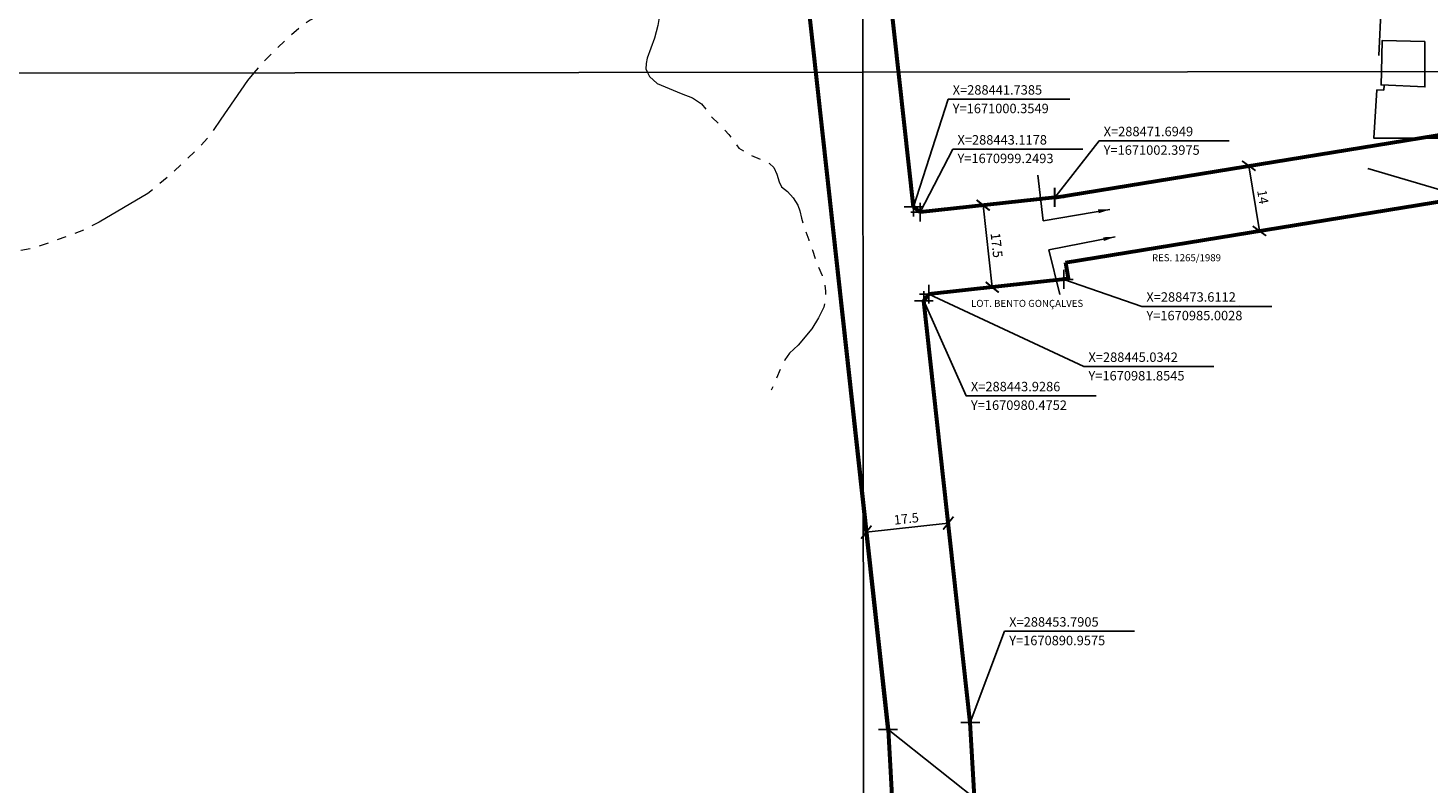
# Model space of a CAD drawing. Units: millimetres. Extents: x 287267 to 290361, y 1668811 to 1671585.
# Drawn here: x 288254 to 288551, y 1670878 to 1671038 of the extents above; entities that cross this region are included whole.
import ezdxf

# ---------------------------------------------------------------- set-up
doc = ezdxf.new("R2010")
doc.units = ezdxf.units.MM
doc.header["$MEASUREMENT"] = 0
doc.header["$PDMODE"] = 2
doc.header["$PDSIZE"] = 2
doc.linetypes.add('Intermitente', pattern=[48, 15, -2, 2, -2, 2, -2, 2, -2, 2, -2, 15])
for name, color, linetype in [('_COORDENADAS_SIRGAS', 7, 'Continuous'), ('_cotas', 7, 'Continuous'), ('_textos', 7, 'Continuous'), ('Edificacoes', 2, 'Continuous'), ('Muro_Grade', 8, 'Continuous')]:
    doc.layers.add(name, color=color, linetype=linetype)
doc.layers.add('_traçado viário por coordenadas', color=7, linetype='Continuous', lineweight=60)
doc.layers.add('Rio_Intermitente', color=5, linetype='Intermitente', lineweight=9)
doc.layers.add('Malha', color=7, linetype='Continuous', plot=False)
doc.styles.get("Standard").update_dxf_attribs({"font": 'arial.ttf'})
doc.dimstyles.new('AEROS UPV', dxfattribs={"dimtxt": 2, "dimasz": 2.5, "dimexe": 1.25, "dimexo": 0.625, "dimtad": 1, "dimdsep": 46, "dimtxsty": 'Standard', "dimblk": 'ARCHTICK', "dimcen": 2.5, "dimadec": 0, "dimazin": 0, "dimtfac": 1, "dimtmove": 0, "dimatfit": 3, "dimfxl": 1, "dimtzin": 0, "dimarcsym": 0})

# ---------------------------------------------------------------- blocks, each defined once
blk = doc.blocks.new('_ArchTick')
at = {"color": 0, "linetype": 'Continuous', "const_width": 0.15}
blk.add_lwpolyline([(-0.5, -0.5), (0.5, 0.5)], dxfattribs=at)
blk = doc.blocks.new('*D51')
at = {"layer": '_cotas', "color": 0, "lineweight": -2, "transparency": 16777216}
for p, q in [((288456.79, 1671000.75), (288455.27, 1671000.59)), ((288458.43, 1670983.33), (288456.51, 1671000.72)), ((288458.7, 1670983.36), (288457.19, 1670983.19))]:
    blk.add_line(p, q, dxfattribs=at)
at = {"layer": 'Defpoints', "color": 0, "transparency": 16777216}
for p in [(288456.51, 1671000.72), (288457.41, 1671000.82), (288459.32, 1670983.43)]:
    blk.add_point(p, dxfattribs=at)
at = {"layer": '_cotas', "color": 0, "lineweight": -2, "transparency": 16777216, "xscale": 2.5, "yscale": 2.5, "zscale": 2.5}
for p, rotation in [((288456.51, 1671000.72), 96.28676602265644), ((288458.43, 1670983.33), 276.2867660226564)]:
    blk.add_blockref('_ArchTick', p, dxfattribs=dict(at, rotation=rotation))
at = {"layer": '_cotas', "color": 0, "transparency": 16777216, "insert": (288459.11, 1670992.21), "char_height": 2, "attachment_point": 5, "rotation": 276.2868}
blk.add_mtext('17.5', dxfattribs=at)
blk = doc.blocks.new('*D52')
at = {"layer": '_cotas', "color": 0, "lineweight": -2, "transparency": 16777216}
for p, q in [((288431.73, 1670931.37), (288449.13, 1670933.29)), ((288431.8, 1670930.75), (288431.87, 1670930.13)), ((288449.2, 1670932.67), (288449.26, 1670932.05))]:
    blk.add_line(p, q, dxfattribs=at)
at = {"layer": 'Defpoints', "color": 0, "transparency": 16777216}
for p in [(288431.73, 1670931.37), (288449.13, 1670933.29), (288449.13, 1670933.29)]:
    blk.add_point(p, dxfattribs=at)
at = {"layer": '_cotas', "color": 0, "lineweight": -2, "transparency": 16777216, "xscale": 2.5, "yscale": 2.5, "zscale": 2.5}
for p, rotation in [((288449.13, 1670933.29), 6.286766135854875), ((288431.73, 1670931.37), 186.2867661358549)]:
    blk.add_blockref('_ArchTick', p, dxfattribs=dict(at, rotation=rotation))
at = {"layer": '_cotas', "color": 0, "transparency": 16777216, "insert": (288440.25, 1670933.97), "char_height": 2, "attachment_point": 5, "rotation": 6.2868}
blk.add_mtext('17.5', dxfattribs=at)
blk = doc.blocks.new('*D152')
at = {"layer": '_cotas', "color": 0, "lineweight": -2, "transparency": 16777216}
for p, q in [((288456.83, 1671000.75), (288455.31, 1671000.58)), ((288458.47, 1670983.33), (288456.56, 1671000.72)), ((288458.75, 1670983.36), (288457.23, 1670983.19))]:
    blk.add_line(p, q, dxfattribs=at)
at = {"layer": 'Defpoints', "color": 0, "transparency": 16777216}
for p in [(288456.56, 1671000.72), (288457.45, 1671000.82), (288459.37, 1670983.43)]:
    blk.add_point(p, dxfattribs=at)
at = {"layer": '_cotas', "color": 0, "lineweight": -2, "transparency": 16777216, "xscale": 2.5, "yscale": 2.5, "zscale": 2.5}
for p, rotation in [((288456.56, 1671000.72), 96.28525243903489), ((288458.47, 1670983.33), 276.2852524390349)]:
    blk.add_blockref('_ArchTick', p, dxfattribs=dict(at, rotation=rotation))
at = {"layer": '_cotas', "color": 0, "transparency": 16777216, "insert": (288459.15, 1670992.2), "char_height": 2, "attachment_point": 5, "rotation": 276.2853}
blk.add_mtext('17.5', dxfattribs=at)
blk = doc.blocks.new('*D268')
at = {"layer": '_cotas', "color": 0, "lineweight": -2, "transparency": 16777216}
for p, q in [((288512.89, 1671009.09), (288515.14, 1670995.27)), ((288513.5, 1671009.19), (288514.12, 1671009.29)), ((288515.75, 1670995.37), (288516.37, 1670995.47))]:
    blk.add_line(p, q, dxfattribs=at)
at = {"layer": 'Defpoints', "color": 0, "transparency": 16777216}
for p in [(288512.89, 1671009.09), (288515.14, 1670995.27), (288515.14, 1670995.27)]:
    blk.add_point(p, dxfattribs=at)
at = {"layer": '_cotas', "color": 0, "lineweight": -2, "transparency": 16777216, "xscale": 2.5, "yscale": 2.5, "zscale": 2.5}
for p, rotation in [((288512.89, 1671009.09), 99.24269752011409), ((288515.14, 1670995.27), 279.2426975201141)]:
    blk.add_blockref('_ArchTick', p, dxfattribs=dict(at, rotation=rotation))
at = {"layer": '_cotas', "color": 0, "transparency": 16777216, "insert": (288515.62, 1671002.44), "char_height": 2, "attachment_point": 5, "rotation": 279.2427}
blk.add_mtext('14', dxfattribs=at)

msp = doc.modelspace()

# ---------------------------------------------------------------- linework, layer by layer
at = {"layer": '_COORDENADAS_SIRGAS', "linetype": 'Continuous', "ltscale": 3}
for p, q in [((288441.783, 1671000.352), (288449.12, 1671023.202)), ((288474.939, 1671023.205), (288449.12, 1671023.202)), ((288502.757, 1671014.386), (288481.104, 1671014.383)), ((288502.801, 1671014.382), (288481.149, 1671014.379)), ((288475.912, 1671012.615), (288450.093, 1671012.61)), ((288475.957, 1671012.611), (288450.137, 1671012.607)), ((288473.611, 1670985.003), (288490.17, 1670979.276)), ((288445.034, 1670981.855), (288477.881, 1670966.508)), ((288443.929, 1670980.475), (288452.94, 1670960.272)), ((288490.17, 1670979.276), (288510.923, 1670979.28)), ((288477.881, 1670966.508), (288497.861, 1670966.512)), ((288452.94, 1670960.272), (288471.861, 1670960.275)), ((288453.79, 1670890.958), (288461.063, 1670910.344)), ((288479.774, 1670910.347), (288461.063, 1670910.344))]:
    msp.add_line(p, q, dxfattribs=at)
at = {"layer": '_COORDENADAS_SIRGAS'}
for points in [[(288471.739, 1671002.394), (288481.104, 1671014.383), (288508.691, 1671014.383)], [(288443.162, 1670999.246), (288450.093, 1671012.61), (288477.679, 1671012.61)], [(288473.611, 1670985.003), (288490.17, 1670979.276), (288517.756, 1670979.276)], [(288445.034, 1670981.855), (288477.881, 1670966.508), (288505.467, 1670966.508)], [(288443.929, 1670980.475), (288452.94, 1670960.272), (288480.526, 1670960.272)], [(288453.79, 1670890.958), (288461.063, 1670910.344), (288488.649, 1670910.344)], [(288436.344, 1670889.508), (288457.754, 1670872.567), (288485.34, 1670872.567)]]:
    msp.add_lwpolyline(points, dxfattribs=at)
at = {"layer": '_textos', "linetype": 'Continuous', "ltscale": 3}
for p, q in [((288441.783, 1671000.352), (288443.162, 1670999.246)), ((288443.162, 1670999.246), (288441.783, 1671000.352))]:
    msp.add_line(p, q, dxfattribs=at)
at = {"layer": '_textos'}
for p in [(288441.783, 1671000.352), (288471.695, 1671002.398), (288471.739, 1671002.394), (288443.162, 1670999.246), (288473.611, 1670985.003), (288443.929, 1670980.475), (288445.034, 1670981.855), (288453.79, 1670890.958), (288436.344, 1670889.508)]:
    msp.add_point(p, dxfattribs=at)
at = {"layer": '_traçado viário por coordenadas'}
for p, q in [((288441.783, 1671000.352), (288424.748, 1671155.012)), ((288441.783, 1671000.352), (288424.748, 1671155.012)), ((288441.783, 1671000.352), (288424.748, 1671155.012)), ((288407.297, 1671153.085), (288436.329, 1670889.493)), ((288407.305, 1671153.098), (288436.344, 1670889.508)), ((288471.739, 1671002.394), (288597.398, 1671022.842)), ((288473.988, 1670988.576), (288599.647, 1671009.024)), ((288471.739, 1671002.394), (288443.162, 1670999.246)), ((288471.739, 1671002.394), (288443.162, 1670999.246)), ((288471.739, 1671002.394), (288443.162, 1670999.246)), ((288443.162, 1670999.246), (288441.783, 1671000.352)), ((288473.988, 1670988.576), (288474.552, 1670985.106)), ((288474.552, 1670985.106), (288445.034, 1670981.855)), ((288443.929, 1670980.475), (288445.034, 1670981.855)), ((288453.79, 1670890.958), (288443.929, 1670980.475)), ((288436.344, 1670889.508), (288445.167, 1670732.428))]:
    msp.add_line(p, q, dxfattribs=at)
at = {"layer": '_traçado viário por coordenadas', "linetype": 'Continuous'}
msp.add_line((288462.64, 1670733.409), (288453.79, 1670890.958), dxfattribs=at)
at = {"layer": 'Edificacoes', "flags": 128}
for points in [[(288550.198, 1671035.449), (288541.189, 1671035.676), (288541.008, 1671029.039)], [(288550.222, 1671029.048), (288550.198, 1671035.449)], [(288541.008, 1671029.039), (288540.933, 1671026.258), (288550.235, 1671025.827), (288550.222, 1671029.048)]]:
    msp.add_lwpolyline(points, dxfattribs=at)
at = {"layer": 'Malha', "flags": 128}
for points in [[(287948.35, 1671582.676), (288430.416, 1671583.192), (288430.998, 1671028.926), (287948.956, 1671028.409), (287948.35, 1671582.676)], [(288430.416, 1671583.192), (288912.483, 1671583.688), (288913.04, 1671029.421), (288430.998, 1671028.926), (288430.416, 1671583.192)], [(287948.956, 1671028.409), (288430.998, 1671028.926), (288431.58, 1670474.659), (287949.562, 1670474.142), (287948.956, 1671028.409)], [(288430.998, 1671028.926), (288913.04, 1671029.421), (288913.598, 1670475.154), (288431.58, 1670474.659), (288430.998, 1671028.926)]]:
    msp.add_lwpolyline(points, close=True, dxfattribs=at)
at = {"layer": 'Muro_Grade', "flags": 128}
for points in [[(288565.708, 1671043.602), (288540.971, 1671042.929), (288540.444, 1671032.48)], [(288566.277, 1671029.065), (288567.418, 1670999.899), (288538.139, 1671008.511)], [(288556.455, 1671017.573), (288556.346, 1671014.947), (288539.385, 1671014.985), (288540.059, 1671025.19), (288541.517, 1671025.143), (288541.589, 1671026.228)]]:
    msp.add_lwpolyline(points, dxfattribs=at)
at = {"layer": 'Rio_Intermitente', "flags": 128}
for points in [[(288387.573, 1671043.556), (288384.782, 1671043.646), (288380.82, 1671045.656), (288374.538, 1671051.329), (288371.697, 1671052.259), (288366.655, 1671052.179), (288357.531, 1671051.849), (288347.167, 1671051.339), (288344.736, 1671051.209), (288336.713, 1671049.378), (288328.58, 1671048.738), (288324.208, 1671047.907), (288320.737, 1671046.437), (288319.396, 1671044.486), (288316.665, 1671041.515), (288313.714, 1671039.994), (288312.183, 1671038.924), (288309.392, 1671036.563), (288306.141, 1671033.442), (288304.19, 1671031.521), (288301.819, 1671028.787)], [(288387.573, 1671043.556), (288387.883, 1671040.985), (288387.523, 1671038.834), (288386.813, 1671036.163), (288385.262, 1671031.921), (288385.002, 1671030.801), (288384.962, 1671029.57), (288385.304, 1671028.877)], [(288301.819, 1671028.787), (288300.459, 1671027.219), (288294.826, 1671019.016), (288292.275, 1671015.244), (288290.295, 1671013.104), (288284.102, 1671007.201), (288279.32, 1671003.18), (288268.956, 1670997.137), (288266.245, 1670995.667), (288259.753, 1670993.246), (288255.261, 1670991.655), (288249.449, 1670990.595), (288244.126, 1670988.864), (288235.103, 1670985.003), (288229.471, 1670980.531), (288227.08, 1670979.29), (288225.969, 1670978.61), (288224.779, 1670978.07), (288222.998, 1670976.909), (288220.197, 1670974.388), (288216.215, 1670969.416), (288214.555, 1670966.485), (288213.824, 1670965.515), (288212.394, 1670962.294), (288209.963, 1670959.172), (288209.293, 1670957.862), (288207.642, 1670955.501), (288205.711, 1670952.86), (288204.001, 1670950.939), (288203.18, 1670948.418), (288202, 1670946.987), (288201.079, 1670946.357), (288199.299, 1670946.287), (288194.987, 1670945.267), (288194.097, 1670944.857), (288192.656, 1670944.466), (288191.035, 1670943.256), (288189.665, 1670942.966)], [(288385.304, 1671028.877), (288385.732, 1671028.009), (288387.363, 1671026.559), (288392.475, 1671024.438), (288394.896, 1671023.488), (288396.737, 1671022.267), (288398.217, 1671020.457), (288399.008, 1671019.316), (288400.978, 1671017.525), (288402.539, 1671015.715), (288404.7, 1671012.864), (288406.771, 1671011.533), (288411.212, 1671009.602), (288412.133, 1671008.762), (288412.723, 1671007.331), (288413.253, 1671005.721), (288413.743, 1671004.63), (288415.024, 1671003.63), (288416.224, 1671002.259), (288417.195, 1671000.749), (288417.615, 1670999.518), (288417.975, 1670998.008), (288418.825, 1670995.227), (288419.516, 1670993.366), (288420.306, 1670991.205), (288421.386, 1670988.054), (288422.377, 1670985.803), (288422.917, 1670983.762), (288423.097, 1670982.512), (288423.117, 1670981.081), (288422.757, 1670979.09), (288421.607, 1670976.849), (288420.206, 1670974.538), (288417.295, 1670971.017), (288415.454, 1670969.346), (288414.454, 1670967.896), (288413.663, 1670966.315), (288412.443, 1670963.504), (288411.583, 1670961.463)]]:
    msp.add_lwpolyline(points, dxfattribs=at)

# ---------------------------------------------------------------- texts
at = {"layer": '_COORDENADAS_SIRGAS'}
for s, p in [('X=288441.7385', (288450.06, 1671024.19)), ('Y=1671000.3549', (288450.06, 1671020.249)), ('X=288471.6949', (288482.09, 1671015.368)), ('X=288443.1178', (288451.078, 1671013.596)), ('Y=1670999.2493', (288451.078, 1671009.655)), ('Y=1671002.3975', (288482.09, 1671011.427)), ('X=288473.6112', (288491.155, 1670980.262)), ('Y=1670985.0028', (288491.155, 1670976.321)), ('X=288445.0342', (288478.866, 1670967.494)), ('Y=1670981.8545', (288478.866, 1670963.553)), ('X=288443.9286', (288453.925, 1670961.257)), ('Y=1670980.4752', (288453.925, 1670957.316)), ('X=288453.7905', (288462.048, 1670911.329)), ('Y=1670890.9575', (288462.048, 1670907.388))]:
    msp.add_text(s, height=2, dxfattribs=at).set_placement(p)
at = {"layer": '_textos', "char_height": 1.5, "attachment_point": 1}
for s, width, insert in [('RES. 1265/1989', 18.67267, (288492.343, 1670990.341)), ('LOT. BENTO GONÇALVES', 26.90094, (288453.965, 1670980.653))]:
    msp.add_mtext_dynamic_manual_height_columns(s, width=width, gutter_width=1, heights=[0], dxfattribs=dict(at, insert=insert))

# ---------------------------------------------------------------- dimensions: what is measured, and where the dimension line sits
at = {"layer": '_cotas'}
for p1, p2, distance, picture, middle in [((288512.886, 1671009.09), (288515.135, 1670995.271), 0, '*D268', (288515.619, 1671002.442)), ((288459.323, 1670983.429), (288457.406, 1671000.823), 0.9, '*D51', (288459.106, 1670992.208)), ((288459.366, 1670983.425), (288457.45, 1671000.82), 0.9, '*D152', (288459.15, 1670992.204)), ((288431.732, 1670931.374), (288449.127, 1670933.291), 0, '*D52', (288440.249, 1670933.969))]:
    dim = msp.add_aligned_dim(p1=p1, p2=p2, distance=distance, dimstyle='AEROS UPV', dxfattribs=at)
    dim.commit()
    dim.dimension.update_dxf_attribs({"geometry": picture, "text_midpoint": middle})

# ---------------------------------------------------------------- leaders
for points in [[(288483.433, 1670999.843), (288469.286, 1670997.39), (288468.117, 1671007.087)], [(288484.514, 1670994.016), (288470.427, 1670991.235), (288472.812, 1670981.763)]]:
    msp.add_leader(points, dimstyle='AEROS UPV', dxfattribs=at)

doc.saveas('drawing.dxf')
